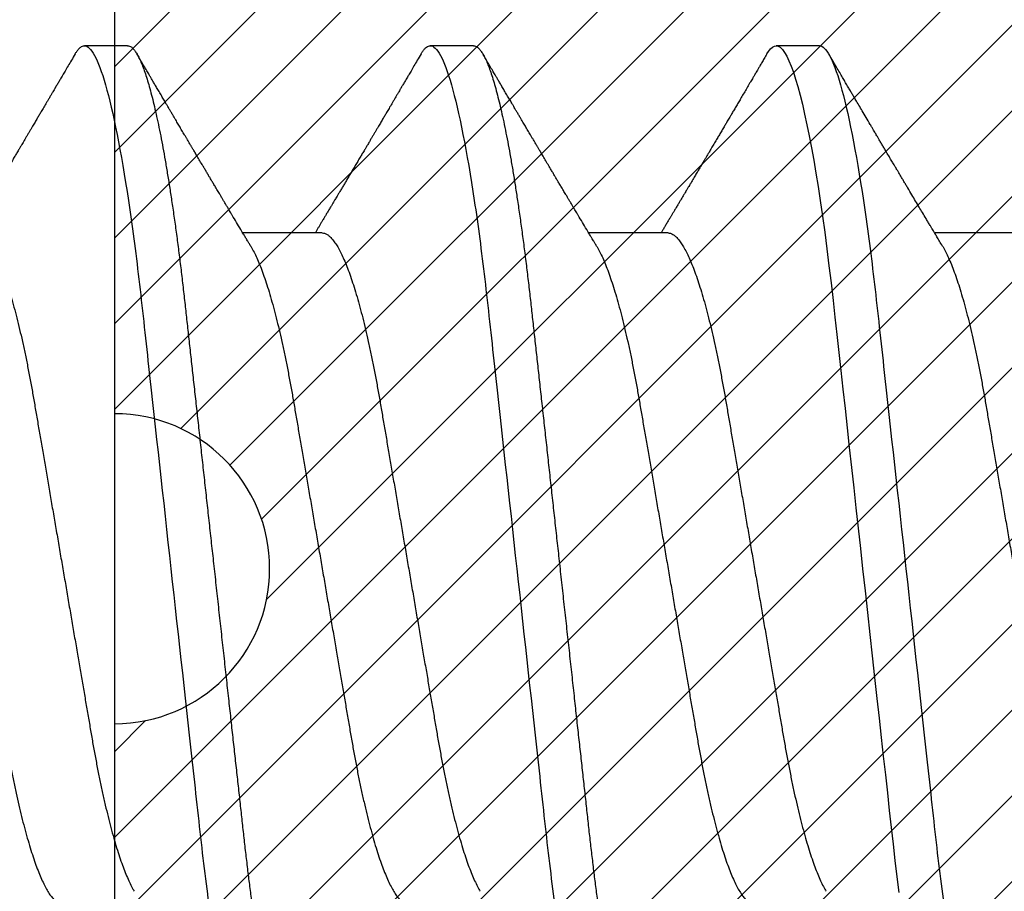
# Model space of a CAD drawing. Units: inches. Extents: x 0 to 10.7, y 0 to 12.4.
# Drawn here: x 2.9 to 3.1, y 6.9 to 7 of the extents above; entities that cross this region are included whole.
import ezdxf

# ---------------------------------------------------------------- set-up
doc = ezdxf.new("R2010")
doc.units = ezdxf.units.IN
doc.header["$MEASUREMENT"] = 0
for name, color, linetype in [('Arcadia-Dim', 4, 'Continuous'), ('Arcadia-Profile', 5, 'Continuous'), ('Arcadia-Shade', 8, 'Continuous')]:
    doc.layers.add(name, color=color, linetype=linetype)
doc.styles.get("Standard").update_dxf_attribs({"font": 'ARIALN.TTF'})
doc.dimstyles.new('Arcadia-2', dxfattribs={"dimscale": 2, "dimtxt": 0.0938, "dimasz": 0.0938, "dimexe": 0.0546, "dimexo": 0.0469, "dimgap": 0.0469, "dimtad": 0, "dimtih": 1, "dimdec": 4, "dimzin": 3, "dimdsep": 46, "dimlunit": 4, "dimtxsty": 'Standard', "dimblk": 'ARCHTICK', "dimcen": 0.0469, "dimdle": 0.0546, "dimclrd": 256, "dimclre": 256, "dimclrt": 256, "dimadec": 0, "dimazin": 0, "dimtfac": 0.75, "dimtdec": 4, "dimtix": 1, "dimtmove": 2, "dimatfit": 3, "dimfxl": 1, "dimtolj": 1, "dimtzin": 3, "dimlwd": -3, "dimlwe": -3, "dimarcsym": 0})

# ---------------------------------------------------------------- blocks, each defined once
blk = doc.blocks.new('*U17')
at = {"layer": 'Arcadia-Profile'}
for p, q in [((0.09268, 0.108), (0.08375, 0.108)), ((0.16411, 0.108), (0.15518, 0.108)), ((0.23554, 0.108), (0.22661, 0.108)), ((0.13286, 0.06934), (0.11646, 0.06934)), ((0.20429, 0.06934), (0.18789, 0.06934)), ((0.27571, 0.06934), (0.25932, 0.06934))]:
    blk.add_line(p, q, dxfattribs=at)
at = {"layer": 'Arcadia-Profile', "flags": 128}
blk.add_lwpolyline([(0.22469, 0.10629), (0.22502, 0.10682), (0.22544, 0.10734), (0.22584, 0.10771), (0.22623, 0.10793), (0.22661, 0.108), (0.22702, 0.10792), (0.22744, 0.10766), (0.22788, 0.10723), (0.22832, 0.10662), (0.22878, 0.10583), (0.22925, 0.10486), (0.2297, 0.10378), (0.23015, 0.10253), (0.23061, 0.10111), (0.23107, 0.09954), (0.23154, 0.09781), (0.23201, 0.09592), (0.23248, 0.09388), (0.23295, 0.09169), (0.23342, 0.08936), (0.23389, 0.0869), (0.23435, 0.08435), (0.2348, 0.08168), (0.23525, 0.0789), (0.23569, 0.07602), (0.23616, 0.0728), (0.23662, 0.06948), (0.23707, 0.06606), (0.23751, 0.06257), (0.23794, 0.059), (0.23836, 0.05538), (0.23874, 0.05191), (0.23914, 0.04834), (0.23954, 0.04466), (0.23996, 0.0409), (0.24038, 0.03704), (0.24082, 0.0331), (0.24126, 0.02909), (0.24171, 0.02502), (0.24216, 0.02089), (0.24262, 0.01671), (0.24308, 0.01256), (0.24354, 0.00839), (0.244, 0.0042), (0.24446, 0), (0.24496, -0.00454), (0.24546, -0.00906), (0.24596, -0.01356), (0.24645, -0.01802), (0.24694, -0.02244), (0.24742, -0.0268), (0.24786, -0.03085), (0.2483, -0.03483), (0.24873, -0.03873), (0.24915, -0.04255), (0.24956, -0.04627), (0.24996, -0.0499), (0.25035, -0.05343), (0.25074, -0.05687), (0.25114, -0.06027), (0.25154, -0.06361), (0.25195, -0.06683)], dxfattribs=at)
at = {"layer": 'Arcadia-Profile'}
for points, knots in [([(0.08183, 0.10629), (0.08194, 0.10647), (0.0822, 0.10689), (0.08258, 0.10736), (0.08298, 0.10773), (0.08337, 0.10796), (0.08362, 0.10799), (0.08375, 0.108)], [0, 0, 0, 0, 0.168323, 0.378873, 0.587751, 0.794833, 1, 1, 1, 1]), ([(0.08375, 0.108), (0.08504, 0.108), (0.08654, 0.10537), (0.08969, 0.09442), (0.09132, 0.08611), (0.09359, 0.07097), (0.09432, 0.06549), (0.09567, 0.05407), (0.0963, 0.04814), (0.09842, 0.02889), (0.10001, 0.01447), (0.1032, -0.01447), (0.10479, -0.02889), (0.10691, -0.04814), (0.10754, -0.05407), (0.1089, -0.06549), (0.10962, -0.07097), (0.11189, -0.08611), (0.11353, -0.09442), (0.11667, -0.10537), (0.11818, -0.108), (0.11946, -0.108)], [0, 0, 0, 0, 0.125, 0.125, 0.25, 0.25, 0.3125, 0.3125, 0.375, 0.375, 0.5, 0.5, 0.625, 0.625, 0.6875, 0.6875, 0.75, 0.75, 0.875, 0.875, 1, 1, 1, 1]), ([(0.09268, 0.108), (0.09281, 0.10798), (0.09309, 0.10795), (0.09351, 0.10769), (0.09395, 0.10726), (0.0944, 0.10665), (0.09485, 0.10586), (0.09531, 0.10491), (0.09577, 0.1038), (0.09622, 0.10255), (0.09668, 0.10114), (0.09714, 0.09957), (0.09761, 0.09783), (0.09808, 0.09595), (0.09855, 0.09391), (0.09902, 0.09172), (0.0995, 0.08939), (0.09996, 0.08694), (0.10042, 0.08437), (0.10087, 0.0817), (0.10132, 0.07892), (0.10178, 0.07597), (0.10223, 0.07283), (0.1027, 0.0695), (0.10315, 0.06609), (0.10359, 0.0626), (0.10401, 0.05903), (0.10442, 0.05547), (0.10481, 0.05191), (0.10521, 0.04834), (0.10561, 0.04466), (0.10603, 0.0409), (0.10645, 0.03704), (0.10689, 0.0331), (0.10733, 0.02909), (0.10778, 0.02502), (0.10823, 0.02089), (0.10869, 0.01673), (0.10915, 0.01256), (0.10961, 0.00839), (0.11007, 0.0042), (0.11055, -0.00011), (0.11104, -0.00454), (0.11153, -0.00906), (0.11203, -0.01356), (0.11252, -0.01802), (0.11301, -0.02244), (0.11348, -0.02672), (0.11394, -0.03085), (0.11437, -0.03483), (0.1148, -0.03873), (0.11523, -0.04255), (0.11564, -0.04627), (0.11604, -0.0499), (0.11643, -0.05344), (0.11681, -0.0569), (0.11721, -0.06029), (0.11761, -0.06361), (0.11802, -0.06685), (0.11844, -0.07), (0.11887, -0.07306), (0.11932, -0.07612), (0.11978, -0.07915), (0.12027, -0.08214), (0.12076, -0.085), (0.12125, -0.08771), (0.12175, -0.09028), (0.12224, -0.09264), (0.12272, -0.09481), (0.12319, -0.09679), (0.12366, -0.09861), (0.12413, -0.10027), (0.12459, -0.10177), (0.12505, -0.10311), (0.1255, -0.10429), (0.12594, -0.10531), (0.12638, -0.10616), (0.12681, -0.10684), (0.12722, -0.10737), (0.12762, -0.10773), (0.12801, -0.10795), (0.1284, -0.10803), (0.1288, -0.10794), (0.12923, -0.10769), (0.12966, -0.10725), (0.13002, -0.10678), (0.13024, -0.1064), (0.13031, -0.10628)], [0, 0, 0, 0, 0.01186, 0.023839, 0.035929, 0.048122, 0.060408, 0.072778, 0.084509, 0.096297, 0.108134, 0.12001, 0.131917, 0.143844, 0.155782, 0.167722, 0.179654, 0.191568, 0.203243, 0.214883, 0.22648, 0.238025, 0.250424, 0.262743, 0.274971, 0.287101, 0.299123, 0.311029, 0.322182, 0.333426, 0.344772, 0.356213, 0.367742, 0.379351, 0.391033, 0.402778, 0.414579, 0.426426, 0.438098, 0.449797, 0.461514, 0.47324, 0.485902, 0.498553, 0.511181, 0.523775, 0.536324, 0.548817, 0.560536, 0.572187, 0.583763, 0.595254, 0.606655, 0.617957, 0.629154, 0.640319, 0.651587, 0.662956, 0.674213, 0.685553, 0.69697, 0.708454, 0.720923, 0.733453, 0.746031, 0.758648, 0.771291, 0.783951, 0.795891, 0.807826, 0.819745, 0.831639, 0.843499, 0.855316, 0.867081, 0.878785, 0.890419, 0.901975, 0.913242, 0.924419, 0.9355, 0.946479, 0.958339, 0.970318, 0.982408, 0.994601, 1, 1, 1, 1]), ([(0.15326, 0.10629), (0.15337, 0.10647), (0.15362, 0.10689), (0.15401, 0.10736), (0.15441, 0.10773), (0.1548, 0.10796), (0.15505, 0.10799), (0.15518, 0.108)], [0, 0, 0, 0, 0.168323, 0.378873, 0.587751, 0.794833, 1, 1, 1, 1]), ([(0.15518, 0.108), (0.15647, 0.108), (0.15797, 0.10537), (0.16112, 0.09442), (0.16275, 0.08611), (0.16502, 0.07097), (0.16575, 0.06549), (0.1671, 0.05407), (0.16773, 0.04814), (0.16985, 0.02889), (0.17144, 0.01447), (0.17463, -0.01447), (0.17622, -0.02889), (0.17834, -0.04814), (0.17897, -0.05407), (0.18033, -0.06549), (0.18105, -0.07097), (0.18332, -0.08611), (0.18495, -0.09442), (0.1881, -0.10537), (0.1896, -0.108), (0.19089, -0.108)], [0, 0, 0, 0, 0.125, 0.125, 0.25, 0.25, 0.3125, 0.3125, 0.375, 0.375, 0.5, 0.5, 0.625, 0.625, 0.6875, 0.6875, 0.75, 0.75, 0.875, 0.875, 1, 1, 1, 1]), ([(0.16411, 0.108), (0.16424, 0.10798), (0.16452, 0.10795), (0.16494, 0.10769), (0.16538, 0.10726), (0.16582, 0.10665), (0.16628, 0.10586), (0.16674, 0.10491), (0.1672, 0.1038), (0.16765, 0.10255), (0.16811, 0.10114), (0.16857, 0.09957), (0.16904, 0.09783), (0.16951, 0.09595), (0.16998, 0.09391), (0.17045, 0.09172), (0.17092, 0.08939), (0.17139, 0.08694), (0.17185, 0.08437), (0.1723, 0.0817), (0.17275, 0.07892), (0.1732, 0.07597), (0.17366, 0.07283), (0.17412, 0.0695), (0.17457, 0.06609), (0.17501, 0.0626), (0.17544, 0.05903), (0.17585, 0.05547), (0.17624, 0.05191), (0.17664, 0.04834), (0.17704, 0.04466), (0.17746, 0.0409), (0.17788, 0.03704), (0.17832, 0.0331), (0.17876, 0.02909), (0.17921, 0.02502), (0.17966, 0.02089), (0.18012, 0.01673), (0.18058, 0.01256), (0.18104, 0.00839), (0.1815, 0.0042), (0.18198, -0.00011), (0.18246, -0.00454), (0.18296, -0.00906), (0.18346, -0.01356), (0.18395, -0.01802), (0.18444, -0.02244), (0.18491, -0.02672), (0.18536, -0.03085), (0.1858, -0.03483), (0.18623, -0.03873), (0.18665, -0.04255), (0.18706, -0.04627), (0.18747, -0.0499), (0.18785, -0.05344), (0.18824, -0.0569), (0.18864, -0.06029), (0.18904, -0.06361), (0.18945, -0.06685), (0.18987, -0.07), (0.1903, -0.07306), (0.19075, -0.07612), (0.19121, -0.07915), (0.1917, -0.08214), (0.19219, -0.085), (0.19268, -0.08771), (0.19318, -0.09028), (0.19367, -0.09264), (0.19415, -0.09481), (0.19462, -0.09679), (0.19509, -0.09861), (0.19556, -0.10027), (0.19602, -0.10177), (0.19648, -0.10311), (0.19693, -0.10429), (0.19737, -0.10531), (0.19781, -0.10616), (0.19824, -0.10684), (0.19865, -0.10737), (0.19905, -0.10773), (0.19944, -0.10795), (0.19983, -0.10803), (0.20023, -0.10794), (0.20066, -0.10769), (0.20109, -0.10725), (0.20145, -0.10678), (0.20167, -0.1064), (0.20174, -0.10628)], [0, 0, 0, 0, 0.01186, 0.023839, 0.035929, 0.048122, 0.060408, 0.072778, 0.084509, 0.096297, 0.108134, 0.12001, 0.131917, 0.143844, 0.155782, 0.167722, 0.179654, 0.191568, 0.203243, 0.214883, 0.22648, 0.238025, 0.250424, 0.262743, 0.274971, 0.287101, 0.299123, 0.311029, 0.322182, 0.333426, 0.344772, 0.356213, 0.367742, 0.379351, 0.391033, 0.402778, 0.414579, 0.426426, 0.438098, 0.449797, 0.461514, 0.47324, 0.485902, 0.498553, 0.511181, 0.523775, 0.536324, 0.548817, 0.560536, 0.572187, 0.583763, 0.595254, 0.606655, 0.617957, 0.629154, 0.640319, 0.651587, 0.662956, 0.674213, 0.685553, 0.69697, 0.708454, 0.720923, 0.733453, 0.746031, 0.758648, 0.771291, 0.783951, 0.795891, 0.807826, 0.819745, 0.831639, 0.843499, 0.855316, 0.867081, 0.878785, 0.890419, 0.901975, 0.913242, 0.924419, 0.9355, 0.946479, 0.958339, 0.970318, 0.982408, 0.994601, 1, 1, 1, 1]), ([(0.23554, 0.108), (0.23682, 0.108), (0.23833, 0.10537), (0.24147, 0.09442), (0.24311, 0.08611), (0.24538, 0.07097), (0.2461, 0.06549), (0.24746, 0.05407), (0.24809, 0.04814), (0.25021, 0.02889), (0.2518, 0.01447), (0.25499, -0.01447), (0.25658, -0.02889), (0.2587, -0.04814), (0.25933, -0.05407), (0.26068, -0.06549), (0.26141, -0.07097), (0.26368, -0.08611), (0.26531, -0.09442), (0.26846, -0.10537), (0.26996, -0.108), (0.27125, -0.108)], [0, 0, 0, 0, 0.125, 0.125, 0.25, 0.25, 0.3125, 0.3125, 0.375, 0.375, 0.5, 0.5, 0.625, 0.625, 0.6875, 0.6875, 0.75, 0.75, 0.875, 0.875, 1, 1, 1, 1]), ([(0.08183, 0.1063), (0.08158, 0.10586), (0.08109, 0.10503), (0.0804, 0.10385), (0.07979, 0.10281), (0.07926, 0.10191), (0.07881, 0.10115), (0.07846, 0.10055), (0.0782, 0.10012), (0.07803, 0.09981), (0.07789, 0.09959), (0.0778, 0.09942), (0.07771, 0.09927), (0.0776, 0.09909), (0.07744, 0.09883), (0.07722, 0.09845), (0.07694, 0.09796), (0.07661, 0.09741), (0.07627, 0.09683), (0.07585, 0.09612), (0.07538, 0.09531), (0.07487, 0.09446), (0.07443, 0.0937), (0.074, 0.09298), (0.07354, 0.0922), (0.07312, 0.09148), (0.07273, 0.09083), (0.07241, 0.09029), (0.07208, 0.08973), (0.07175, 0.08916), (0.07142, 0.0886), (0.07111, 0.08808), (0.07086, 0.08766), (0.07069, 0.08736), (0.07056, 0.08714), (0.07042, 0.08691), (0.07025, 0.08663), (0.07005, 0.08628), (0.06976, 0.08579), (0.06936, 0.08513), (0.06889, 0.08432), (0.06838, 0.08347), (0.06788, 0.08263), (0.06739, 0.08179), (0.0669, 0.08097), (0.06644, 0.08019), (0.066, 0.07946), (0.06559, 0.07876), (0.0652, 0.0781), (0.06484, 0.07749), (0.06453, 0.07698), (0.06428, 0.07655), (0.06408, 0.07623), (0.06392, 0.07595), (0.06373, 0.07563), (0.06346, 0.07518), (0.06312, 0.07461), (0.06274, 0.07397), (0.06235, 0.07333), (0.06199, 0.07272), (0.06165, 0.07215), (0.06133, 0.07161), (0.06101, 0.07108), (0.0607, 0.07056), (0.06039, 0.07004), (0.06015, 0.06964), (0.06001, 0.0694), (0.05997, 0.06934)], [0, 0, 0, 0, 0.0355121, 0.0673057, 0.0953842, 0.1197501, 0.140406, 0.1573535, 0.1676315, 0.1758251, 0.1819348, 0.1859608, 0.1892679, 0.1939842, 0.2004242, 0.2110342, 0.2243987, 0.2402486, 0.2559567, 0.2708567, 0.2977731, 0.3215751, 0.3402062, 0.3590139, 0.3800835, 0.4034132, 0.4177574, 0.4325609, 0.4476106, 0.4629064, 0.478448, 0.4935015, 0.5051135, 0.5124639, 0.5172787, 0.5232229, 0.5309035, 0.54032, 0.5514718, 0.5710976, 0.5939815, 0.6170856, 0.6399133, 0.6624644, 0.6847392, 0.7067379, 0.7257603, 0.7445712, 0.7630979, 0.7797049, 0.7937182, 0.8051396, 0.8139707, 0.8202317, 0.8279077, 0.8400112, 0.856537, 0.8746997, 0.8919866, 0.9083985, 0.9239362, 0.9386004, 0.9527269, 0.9668192, 0.9808825, 0.9949166, 1, 1, 1, 1]), ([(0.11809, 0.06662), (0.11797, 0.06682), (0.11775, 0.06719), (0.11745, 0.0677), (0.11721, 0.06809), (0.11704, 0.06837), (0.11692, 0.06858), (0.11678, 0.06881), (0.11659, 0.06913), (0.11633, 0.06955), (0.11556, 0.07085), (0.11477, 0.07216), (0.114, 0.07345), (0.11375, 0.07388), (0.11353, 0.07424), (0.11335, 0.07454), (0.11319, 0.07481), (0.11299, 0.07514), (0.11273, 0.07558), (0.11242, 0.07611), (0.11208, 0.07668), (0.11168, 0.07735), (0.11123, 0.07811), (0.11074, 0.07893), (0.1103, 0.07966), (0.10996, 0.08024), (0.10966, 0.08074), (0.10936, 0.08126), (0.10899, 0.08188), (0.1086, 0.08253), (0.10814, 0.08332), (0.10762, 0.08419), (0.10706, 0.08513), (0.10658, 0.08594), (0.10619, 0.0866), (0.10593, 0.08704), (0.10577, 0.08732), (0.10565, 0.08752), (0.1055, 0.08778), (0.10529, 0.08813), (0.10503, 0.08857), (0.10474, 0.08906), (0.10445, 0.08955), (0.10408, 0.09018), (0.10364, 0.09092), (0.10312, 0.09181), (0.10266, 0.09258), (0.10225, 0.09328), (0.10189, 0.09389), (0.10154, 0.09448), (0.10123, 0.09501), (0.101, 0.0954), (0.10084, 0.09568), (0.1007, 0.09591), (0.10054, 0.09619), (0.10033, 0.09654), (0.1, 0.09709), (0.09957, 0.09783), (0.09905, 0.09871), (0.09856, 0.09954), (0.09812, 0.10029), (0.09773, 0.10095), (0.09737, 0.10157), (0.09697, 0.10226), (0.09648, 0.10309), (0.09588, 0.1041), (0.09525, 0.10518), (0.09481, 0.10592), (0.09459, 0.1063)], [0, 0, 0, 0, 0.015488, 0.028179, 0.03807, 0.04516, 0.049613, 0.054036, 0.062727, 0.073548, 0.086497, 0.160932, 0.17316, 0.183979, 0.193157, 0.200691, 0.20669, 0.213879, 0.225402, 0.239762, 0.254236, 0.268383, 0.290604, 0.311765, 0.330359, 0.346073, 0.355406, 0.368491, 0.3853, 0.402083, 0.418046, 0.444508, 0.468348, 0.48909, 0.505627, 0.517912, 0.522449, 0.526679, 0.533158, 0.5421, 0.553505, 0.566354, 0.578739, 0.590616, 0.613858, 0.635121, 0.657614, 0.672168, 0.687516, 0.703566, 0.717374, 0.727539, 0.732969, 0.737995, 0.74498, 0.753934, 0.764857, 0.786769, 0.809783, 0.830711, 0.849551, 0.866302, 0.880978, 0.895703, 0.918449, 0.944092, 0.971728, 1, 1, 1, 1]), ([(0.15326, 0.1063), (0.15301, 0.10586), (0.15252, 0.10503), (0.15183, 0.10385), (0.15122, 0.10281), (0.15069, 0.10191), (0.15024, 0.10115), (0.14989, 0.10055), (0.14963, 0.10012), (0.14945, 0.09981), (0.14932, 0.09959), (0.14922, 0.09942), (0.14914, 0.09927), (0.14903, 0.09909), (0.14887, 0.09883), (0.14865, 0.09845), (0.14836, 0.09796), (0.14804, 0.09741), (0.1477, 0.09683), (0.14728, 0.09612), (0.14681, 0.09531), (0.1463, 0.09446), (0.14586, 0.0937), (0.14543, 0.09298), (0.14497, 0.0922), (0.14455, 0.09148), (0.14416, 0.09083), (0.14384, 0.09029), (0.14351, 0.08973), (0.14318, 0.08916), (0.14285, 0.0886), (0.14254, 0.08808), (0.14229, 0.08766), (0.14212, 0.08736), (0.14198, 0.08714), (0.14185, 0.08691), (0.14168, 0.08663), (0.14148, 0.08628), (0.14118, 0.08579), (0.14079, 0.08513), (0.14031, 0.08432), (0.13981, 0.08347), (0.13931, 0.08263), (0.13882, 0.08179), (0.13833, 0.08097), (0.13787, 0.08019), (0.13743, 0.07946), (0.13702, 0.07876), (0.13662, 0.0781), (0.13626, 0.07749), (0.13596, 0.07698), (0.13571, 0.07655), (0.13551, 0.07623), (0.13534, 0.07595), (0.13515, 0.07563), (0.13489, 0.07518), (0.13455, 0.07461), (0.13416, 0.07397), (0.13378, 0.07333), (0.13342, 0.07272), (0.13308, 0.07215), (0.13275, 0.07161), (0.13244, 0.07108), (0.13213, 0.07056), (0.13182, 0.07004), (0.13157, 0.06964), (0.13143, 0.0694), (0.1314, 0.06934)], [0, 0, 0, 0, 0.0355121, 0.0673057, 0.0953842, 0.1197501, 0.140406, 0.1573535, 0.1676315, 0.1758251, 0.1819348, 0.1859608, 0.1892679, 0.1939842, 0.2004242, 0.2110342, 0.2243987, 0.2402486, 0.2559567, 0.2708567, 0.2977731, 0.3215751, 0.3402062, 0.3590139, 0.3800835, 0.4034132, 0.4177574, 0.4325609, 0.4476106, 0.4629064, 0.478448, 0.4935015, 0.5051135, 0.5124639, 0.5172787, 0.5232229, 0.5309035, 0.54032, 0.5514718, 0.5710976, 0.5939815, 0.6170856, 0.6399133, 0.6624644, 0.6847392, 0.7067379, 0.7257603, 0.7445712, 0.7630979, 0.7797049, 0.7937182, 0.8051396, 0.8139707, 0.8202317, 0.8279077, 0.8400112, 0.856537, 0.8746997, 0.8919866, 0.9083985, 0.9239362, 0.9386004, 0.9527269, 0.9668192, 0.9808825, 0.9949166, 1, 1, 1, 1]), ([(0.18952, 0.06662), (0.1894, 0.06682), (0.18918, 0.06719), (0.18887, 0.0677), (0.18864, 0.06809), (0.18847, 0.06837), (0.18834, 0.06858), (0.18821, 0.06881), (0.18802, 0.06913), (0.18776, 0.06955), (0.18698, 0.07085), (0.1862, 0.07216), (0.18543, 0.07345), (0.18518, 0.07388), (0.18496, 0.07424), (0.18478, 0.07454), (0.18462, 0.07481), (0.18442, 0.07514), (0.18416, 0.07558), (0.18385, 0.07611), (0.18351, 0.07668), (0.18311, 0.07735), (0.18266, 0.07811), (0.18217, 0.07893), (0.18173, 0.07966), (0.18139, 0.08024), (0.18109, 0.08074), (0.18078, 0.08126), (0.18042, 0.08188), (0.18003, 0.08253), (0.17957, 0.08332), (0.17905, 0.08419), (0.17849, 0.08513), (0.17801, 0.08594), (0.17762, 0.0866), (0.17736, 0.08704), (0.1772, 0.08732), (0.17708, 0.08752), (0.17692, 0.08778), (0.17671, 0.08813), (0.17646, 0.08857), (0.17617, 0.08906), (0.17588, 0.08955), (0.17551, 0.09018), (0.17507, 0.09092), (0.17454, 0.09181), (0.17409, 0.09258), (0.17368, 0.09328), (0.17332, 0.09389), (0.17297, 0.09448), (0.17266, 0.09501), (0.17243, 0.0954), (0.17227, 0.09568), (0.17213, 0.09591), (0.17197, 0.09619), (0.17176, 0.09654), (0.17143, 0.09709), (0.171, 0.09783), (0.17048, 0.09871), (0.16999, 0.09954), (0.16955, 0.10029), (0.16916, 0.10095), (0.1688, 0.10157), (0.1684, 0.10226), (0.1679, 0.10309), (0.16731, 0.1041), (0.16668, 0.10518), (0.16624, 0.10592), (0.16602, 0.1063)], [0, 0, 0, 0, 0.015488, 0.028179, 0.03807, 0.04516, 0.049613, 0.054036, 0.062727, 0.073548, 0.086497, 0.160932, 0.17316, 0.183979, 0.193157, 0.200691, 0.20669, 0.213879, 0.225402, 0.239762, 0.254236, 0.268383, 0.290604, 0.311765, 0.330359, 0.346073, 0.355406, 0.368491, 0.3853, 0.402083, 0.418046, 0.444508, 0.468348, 0.48909, 0.505627, 0.517912, 0.522449, 0.526679, 0.533158, 0.5421, 0.553505, 0.566354, 0.578739, 0.590616, 0.613858, 0.635121, 0.657614, 0.672168, 0.687516, 0.703566, 0.717374, 0.727539, 0.732969, 0.737995, 0.74498, 0.753934, 0.764857, 0.786769, 0.809783, 0.830711, 0.849551, 0.866302, 0.880978, 0.895703, 0.918449, 0.944092, 0.971728, 1, 1, 1, 1]), ([(0.22469, 0.1063), (0.2245, 0.10598), (0.22416, 0.10539), (0.22367, 0.10455), (0.22324, 0.10383), (0.22289, 0.10323), (0.22261, 0.10275), (0.22239, 0.10238), (0.22223, 0.10211), (0.2221, 0.10188), (0.22195, 0.10164), (0.22178, 0.10133), (0.22155, 0.10095), (0.22127, 0.10048), (0.22088, 0.09982), (0.22039, 0.09898), (0.21982, 0.09801), (0.21928, 0.09709), (0.21877, 0.09621), (0.21828, 0.09538), (0.21781, 0.09459), (0.21739, 0.09388), (0.21705, 0.0933), (0.21677, 0.09282), (0.21648, 0.09234), (0.21613, 0.09175), (0.21571, 0.09103), (0.21524, 0.09023), (0.21476, 0.08942), (0.21426, 0.08857), (0.21374, 0.0877), (0.21323, 0.08684), (0.21279, 0.08609), (0.21244, 0.08549), (0.21213, 0.08497), (0.21179, 0.0844), (0.21141, 0.08376), (0.21101, 0.08308), (0.2106, 0.08239), (0.21015, 0.08164), (0.20965, 0.08079), (0.20919, 0.08002), (0.20882, 0.0794), (0.20858, 0.07898), (0.20838, 0.07865), (0.20821, 0.07836), (0.20803, 0.07806), (0.20778, 0.07764), (0.20746, 0.07711), (0.2071, 0.0765), (0.20674, 0.07589), (0.20636, 0.07526), (0.20599, 0.07464), (0.20562, 0.07402), (0.20529, 0.07347), (0.20498, 0.07295), (0.20466, 0.0724), (0.20428, 0.07177), (0.20388, 0.07111), (0.20349, 0.07045), (0.20314, 0.06987), (0.20292, 0.0695), (0.20282, 0.06934)], [0, 0, 0, 0, 0.025697, 0.048239, 0.067628, 0.083866, 0.096953, 0.106891, 0.11368, 0.119117, 0.125113, 0.133322, 0.143743, 0.156375, 0.171218, 0.197592, 0.223847, 0.249712, 0.272477, 0.294932, 0.317071, 0.3368, 0.352446, 0.364011, 0.375753, 0.391716, 0.411896, 0.434204, 0.456189, 0.477847, 0.502953, 0.527182, 0.547635, 0.563767, 0.575227, 0.590426, 0.609366, 0.627958, 0.645151, 0.665892, 0.688611, 0.714469, 0.728005, 0.73935, 0.748236, 0.754879, 0.762762, 0.773106, 0.788453, 0.806071, 0.822756, 0.838316, 0.856848, 0.873511, 0.888493, 0.90183, 0.915806, 0.933151, 0.952822, 0.970115, 0.986524, 1, 1, 1, 1]), ([(0.26095, 0.06662), (0.26074, 0.06696), (0.26036, 0.0676), (0.25983, 0.06848), (0.25941, 0.06918), (0.25909, 0.06972), (0.25886, 0.07011), (0.25868, 0.0704), (0.25853, 0.07065), (0.25831, 0.07103), (0.25797, 0.07158), (0.25745, 0.07246), (0.25683, 0.0735), (0.25611, 0.07471), (0.25538, 0.07593), (0.25459, 0.07725), (0.25392, 0.07838), (0.25338, 0.07929), (0.25299, 0.07994), (0.25261, 0.08059), (0.25223, 0.08123), (0.25187, 0.08184), (0.25156, 0.08237), (0.25125, 0.08288), (0.25091, 0.08346), (0.25047, 0.0842), (0.24996, 0.08506), (0.24947, 0.08589), (0.24902, 0.08665), (0.24861, 0.08734), (0.24821, 0.08802), (0.24783, 0.08866), (0.24753, 0.08917), (0.24731, 0.08954), (0.24714, 0.08984), (0.24695, 0.09016), (0.2467, 0.09058), (0.24638, 0.09111), (0.24586, 0.092), (0.24519, 0.09315), (0.2444, 0.09448), (0.2437, 0.09567), (0.24311, 0.09667), (0.24263, 0.09749), (0.24222, 0.09818), (0.2418, 0.0989), (0.24133, 0.0997), (0.24082, 0.10056), (0.24028, 0.10149), (0.23969, 0.10249), (0.23902, 0.10363), (0.23826, 0.10492), (0.23773, 0.10582), (0.23745, 0.1063)], [0, 0, 0, 0, 0.026189, 0.048417, 0.066677, 0.079523, 0.089253, 0.095866, 0.101582, 0.108345, 0.124677, 0.143456, 0.174873, 0.203529, 0.235003, 0.267545, 0.303476, 0.319996, 0.336551, 0.352947, 0.369183, 0.385014, 0.398515, 0.409272, 0.424011, 0.44262, 0.464819, 0.488972, 0.50545, 0.522634, 0.540522, 0.557426, 0.570415, 0.579436, 0.585151, 0.592953, 0.603587, 0.617053, 0.63333, 0.670266, 0.703836, 0.734034, 0.760513, 0.778782, 0.795816, 0.813179, 0.832931, 0.856325, 0.877828, 0.902941, 0.931673, 0.964024, 1, 1, 1, 1]), ([(0.06143, 0.06934), (0.06159, 0.06932), (0.06192, 0.06929), (0.06244, 0.06905), (0.06297, 0.06865), (0.06351, 0.06808), (0.06407, 0.06735), (0.06463, 0.06646), (0.0652, 0.06541), (0.06578, 0.06419), (0.06637, 0.06281), (0.06696, 0.06126), (0.06756, 0.05954), (0.06816, 0.05766), (0.06876, 0.05565), (0.06935, 0.0535), (0.06994, 0.05122), (0.07051, 0.04883), (0.07108, 0.04634), (0.07163, 0.04376), (0.07216, 0.0411), (0.07268, 0.03837), (0.07318, 0.03559), (0.07366, 0.03276), (0.07416, 0.02986), (0.07467, 0.02687), (0.07521, 0.02376), (0.07576, 0.02055), (0.07633, 0.01724), (0.0769, 0.01387), (0.07749, 0.01045), (0.07809, 0.00699), (0.07868, 0.0035), (0.07929, 0), (0.07989, -0.00349), (0.08048, -0.00697), (0.08108, -0.01043), (0.08166, -0.01384), (0.08224, -0.01719), (0.0828, -0.02045), (0.08334, -0.02362), (0.08387, -0.02671), (0.08439, -0.02973), (0.0849, -0.03267), (0.08539, -0.03554), (0.08589, -0.03834), (0.08641, -0.04108), (0.08694, -0.04375), (0.08749, -0.04634), (0.08806, -0.04883), (0.08863, -0.05122), (0.08921, -0.05349), (0.08981, -0.05563), (0.0904, -0.05765), (0.091, -0.05951), (0.09159, -0.06121), (0.09218, -0.06274), (0.09276, -0.06413), (0.09335, -0.06535), (0.09377, -0.06617), (0.09401, -0.06654), (0.09405, -0.0666)], [0, 0, 0, 0, 0.01651, 0.033221, 0.050117, 0.06718, 0.08439, 0.101417, 0.118548, 0.135761, 0.153034, 0.1707, 0.188382, 0.206057, 0.223701, 0.24129, 0.258802, 0.276214, 0.293467, 0.310578, 0.327528, 0.3443, 0.360875, 0.377044, 0.393391, 0.409922, 0.42662, 0.443814, 0.461143, 0.478588, 0.496126, 0.513734, 0.53139, 0.54907, 0.566711, 0.584328, 0.601899, 0.619399, 0.636806, 0.653792, 0.670647, 0.687354, 0.703894, 0.720583, 0.737085, 0.753694, 0.7705, 0.787487, 0.804635, 0.821925, 0.839299, 0.856772, 0.874323, 0.891928, 0.909564, 0.926893, 0.944207, 0.961483, 0.978699, 0.996183, 1, 1, 1, 1]), ([(0.13286, 0.06934), (0.13302, 0.06932), (0.13335, 0.06929), (0.13386, 0.06905), (0.13439, 0.06865), (0.13494, 0.06808), (0.13549, 0.06735), (0.13606, 0.06646), (0.13663, 0.06541), (0.13721, 0.06419), (0.13779, 0.06281), (0.13839, 0.06126), (0.13899, 0.05954), (0.13959, 0.05766), (0.14019, 0.05565), (0.14078, 0.0535), (0.14137, 0.05122), (0.14194, 0.04883), (0.14251, 0.04634), (0.14306, 0.04376), (0.14359, 0.0411), (0.14411, 0.03837), (0.14461, 0.03559), (0.14509, 0.03276), (0.14559, 0.02986), (0.1461, 0.02687), (0.14664, 0.02376), (0.14719, 0.02055), (0.14775, 0.01724), (0.14833, 0.01387), (0.14892, 0.01045), (0.14951, 0.00699), (0.15011, 0.0035), (0.15071, 0), (0.15131, -0.00349), (0.15191, -0.00697), (0.1525, -0.01043), (0.15309, -0.01384), (0.15366, -0.01719), (0.15422, -0.02045), (0.15477, -0.02362), (0.1553, -0.02671), (0.15582, -0.02973), (0.15632, -0.03267), (0.15681, -0.03554), (0.15732, -0.03834), (0.15784, -0.04108), (0.15837, -0.04375), (0.15892, -0.04634), (0.15949, -0.04883), (0.16006, -0.05122), (0.16064, -0.05349), (0.16123, -0.05563), (0.16183, -0.05765), (0.16243, -0.05951), (0.16302, -0.06121), (0.16361, -0.06274), (0.16419, -0.06413), (0.16477, -0.06535), (0.1652, -0.06617), (0.16544, -0.06654), (0.16548, -0.0666)], [0, 0, 0, 0, 0.01651, 0.033221, 0.050117, 0.06718, 0.08439, 0.101417, 0.118548, 0.135761, 0.153034, 0.1707, 0.188382, 0.206057, 0.223701, 0.24129, 0.258802, 0.276214, 0.293467, 0.310578, 0.327528, 0.3443, 0.360875, 0.377044, 0.393391, 0.409922, 0.42662, 0.443814, 0.461143, 0.478588, 0.496126, 0.513734, 0.53139, 0.54907, 0.566711, 0.584328, 0.601899, 0.619399, 0.636806, 0.653792, 0.670647, 0.687354, 0.703894, 0.720583, 0.737085, 0.753694, 0.7705, 0.787487, 0.804635, 0.821925, 0.839299, 0.856772, 0.874323, 0.891928, 0.909564, 0.926893, 0.944207, 0.961483, 0.978699, 0.996183, 1, 1, 1, 1]), ([(0.20429, 0.06934), (0.20445, 0.06932), (0.20478, 0.06929), (0.20529, 0.06905), (0.20582, 0.06865), (0.20637, 0.06808), (0.20692, 0.06735), (0.20749, 0.06646), (0.20806, 0.06541), (0.20864, 0.06419), (0.20922, 0.06281), (0.20982, 0.06126), (0.21042, 0.05954), (0.21102, 0.05766), (0.21162, 0.05565), (0.21221, 0.0535), (0.2128, 0.05122), (0.21337, 0.04883), (0.21393, 0.04634), (0.21448, 0.04376), (0.21502, 0.0411), (0.21554, 0.03837), (0.21603, 0.03559), (0.21652, 0.03276), (0.21702, 0.02986), (0.21753, 0.02687), (0.21806, 0.02376), (0.21861, 0.02055), (0.21918, 0.01724), (0.21976, 0.01387), (0.22035, 0.01045), (0.22094, 0.00699), (0.22154, 0.0035), (0.22214, 0), (0.22274, -0.00349), (0.22334, -0.00697), (0.22393, -0.01043), (0.22452, -0.01384), (0.22509, -0.01719), (0.22565, -0.02045), (0.2262, -0.02362), (0.22673, -0.02671), (0.22725, -0.02973), (0.22775, -0.03267), (0.22824, -0.03554), (0.22874, -0.03834), (0.22926, -0.04108), (0.2298, -0.04375), (0.23035, -0.04634), (0.23091, -0.04883), (0.23149, -0.05122), (0.23207, -0.05349), (0.23266, -0.05563), (0.23326, -0.05765), (0.23386, -0.05951), (0.23445, -0.06121), (0.23504, -0.06274), (0.23562, -0.06413), (0.2362, -0.06535), (0.23663, -0.06617), (0.23687, -0.06654), (0.23691, -0.06661)], [0, 0, 0, 0, 0.0165098, 0.0332207, 0.0501163, 0.0671787, 0.0843889, 0.1014162, 0.1185465, 0.135759, 0.1530323, 0.1706977, 0.1883797, 0.2060544, 0.2236982, 0.2412875, 0.2587992, 0.2762109, 0.2934635, 0.3105745, 0.3275246, 0.3442955, 0.3608702, 0.3770395, 0.3933864, 0.4099172, 0.4266153, 0.4438085, 0.4611377, 0.4785821, 0.4961197, 0.5137279, 0.5313836, 0.5490631, 0.566704, 0.5843213, 0.6018915, 0.6193915, 0.6367988, 0.6537841, 0.6706393, 0.6873457, 0.7038855, 0.7205741, 0.7370759, 0.7536849, 0.770491, 0.7874772, 0.8046251, 0.8219152, 0.8392889, 0.8567621, 0.8743126, 0.8919176, 0.9095537, 0.9268822, 0.9441955, 0.9614713, 0.9786875, 0.9961713, 1, 1, 1, 1]), ([(0.04666, 0.06661), (0.0467, 0.06655), (0.04692, 0.0662), (0.04734, 0.0654), (0.04792, 0.0642), (0.04851, 0.06281), (0.0491, 0.06126), (0.04971, 0.05954), (0.05031, 0.05766), (0.0509, 0.05565), (0.0515, 0.0535), (0.05208, 0.05122), (0.05266, 0.04883), (0.05322, 0.04634), (0.05377, 0.04376), (0.0543, 0.0411), (0.05482, 0.03837), (0.05532, 0.03559), (0.0558, 0.03276), (0.0563, 0.02986), (0.05682, 0.02687), (0.05735, 0.02376), (0.0579, 0.02055), (0.05847, 0.01724), (0.05905, 0.01387), (0.05963, 0.01045), (0.06023, 0.00699), (0.06083, 0.0035), (0.06143, 0), (0.06203, -0.00349), (0.06263, -0.00697), (0.06322, -0.01043), (0.06381, -0.01384), (0.06438, -0.01719), (0.06494, -0.02045), (0.06548, -0.02362), (0.06601, -0.02671), (0.06653, -0.02973), (0.06704, -0.03267), (0.06753, -0.03554), (0.06803, -0.03834), (0.06855, -0.04108), (0.06909, -0.04375), (0.06964, -0.04634), (0.0702, -0.04883), (0.07077, -0.05122), (0.07136, -0.05349), (0.07195, -0.05563), (0.07255, -0.05765), (0.07314, -0.05951), (0.07373, -0.06121), (0.07432, -0.06274), (0.07491, -0.06413), (0.07549, -0.06536), (0.07607, -0.06643), (0.07664, -0.06734), (0.0772, -0.06808), (0.07775, -0.06865), (0.07828, -0.06905), (0.07879, -0.06929), (0.07912, -0.06932), (0.07929, -0.06934)], [0, 0, 0, 0, 0.003291, 0.020422, 0.037634, 0.054907, 0.072573, 0.090255, 0.107929, 0.125573, 0.143162, 0.160674, 0.178086, 0.195338, 0.212449, 0.229399, 0.24617, 0.262745, 0.278914, 0.295261, 0.311792, 0.32849, 0.345683, 0.363012, 0.380457, 0.397994, 0.415603, 0.433258, 0.450938, 0.468579, 0.486196, 0.503766, 0.521266, 0.538673, 0.555658, 0.572514, 0.58922, 0.60576, 0.622448, 0.63895, 0.655559, 0.672365, 0.689351, 0.706499, 0.723789, 0.741163, 0.758636, 0.776187, 0.793792, 0.811428, 0.828756, 0.84607, 0.863345, 0.880561, 0.898045, 0.915422, 0.932671, 0.949772, 0.966706, 0.983454, 1, 1, 1, 1]), ([(0.11809, 0.06661), (0.11813, 0.06655), (0.11835, 0.0662), (0.11877, 0.0654), (0.11935, 0.0642), (0.11994, 0.06281), (0.12053, 0.06126), (0.12113, 0.05954), (0.12174, 0.05766), (0.12233, 0.05565), (0.12293, 0.0535), (0.12351, 0.05122), (0.12409, 0.04883), (0.12465, 0.04634), (0.1252, 0.04376), (0.12573, 0.0411), (0.12625, 0.03837), (0.12675, 0.03559), (0.12723, 0.03276), (0.12773, 0.02986), (0.12824, 0.02687), (0.12878, 0.02376), (0.12933, 0.02055), (0.1299, 0.01724), (0.13048, 0.01387), (0.13106, 0.01045), (0.13166, 0.00699), (0.13226, 0.0035), (0.13286, 0), (0.13346, -0.00349), (0.13405, -0.00697), (0.13465, -0.01043), (0.13523, -0.01384), (0.13581, -0.01719), (0.13637, -0.02045), (0.13691, -0.02362), (0.13744, -0.02671), (0.13796, -0.02973), (0.13847, -0.03267), (0.13896, -0.03554), (0.13946, -0.03834), (0.13998, -0.04108), (0.14051, -0.04375), (0.14106, -0.04634), (0.14163, -0.04883), (0.1422, -0.05122), (0.14279, -0.05349), (0.14338, -0.05563), (0.14397, -0.05765), (0.14457, -0.05951), (0.14516, -0.06121), (0.14575, -0.06274), (0.14633, -0.06413), (0.14692, -0.06536), (0.1475, -0.06643), (0.14807, -0.06734), (0.14863, -0.06808), (0.14917, -0.06865), (0.1497, -0.06905), (0.15022, -0.06929), (0.15055, -0.06932), (0.15071, -0.06934)], [0, 0, 0, 0, 0.003291, 0.020422, 0.037634, 0.054907, 0.072573, 0.090255, 0.107929, 0.125573, 0.143162, 0.160674, 0.178086, 0.195338, 0.212449, 0.229399, 0.24617, 0.262745, 0.278914, 0.295261, 0.311792, 0.32849, 0.345683, 0.363012, 0.380457, 0.397994, 0.415603, 0.433258, 0.450938, 0.468579, 0.486196, 0.503766, 0.521266, 0.538673, 0.555658, 0.572514, 0.58922, 0.60576, 0.622448, 0.63895, 0.655559, 0.672365, 0.689351, 0.706499, 0.723789, 0.741163, 0.758636, 0.776187, 0.793792, 0.811428, 0.828756, 0.84607, 0.863345, 0.880561, 0.898045, 0.915422, 0.932671, 0.949772, 0.966706, 0.983454, 1, 1, 1, 1]), ([(0.18952, 0.06661), (0.18956, 0.06655), (0.18978, 0.0662), (0.1902, 0.0654), (0.19078, 0.0642), (0.19137, 0.06281), (0.19196, 0.06126), (0.19256, 0.05954), (0.19316, 0.05766), (0.19376, 0.05565), (0.19435, 0.0535), (0.19494, 0.05122), (0.19551, 0.04883), (0.19608, 0.04634), (0.19663, 0.04376), (0.19716, 0.0411), (0.19768, 0.03837), (0.19818, 0.03559), (0.19866, 0.03276), (0.19916, 0.02986), (0.19967, 0.02687), (0.20021, 0.02376), (0.20076, 0.02055), (0.20133, 0.01724), (0.2019, 0.01387), (0.20249, 0.01045), (0.20309, 0.00699), (0.20368, 0.0035), (0.20429, 0), (0.20489, -0.00349), (0.20548, -0.00697), (0.20608, -0.01043), (0.20666, -0.01384), (0.20724, -0.01719), (0.2078, -0.02045), (0.20834, -0.02362), (0.20887, -0.02671), (0.20939, -0.02973), (0.2099, -0.03267), (0.21039, -0.03554), (0.21089, -0.03834), (0.21141, -0.04108), (0.21194, -0.04375), (0.21249, -0.04634), (0.21306, -0.04883), (0.21363, -0.05122), (0.21421, -0.05349), (0.21481, -0.05563), (0.2154, -0.05765), (0.216, -0.05951), (0.21659, -0.06121), (0.21718, -0.06274), (0.21776, -0.06413), (0.21835, -0.06536), (0.21892, -0.06643), (0.2195, -0.06734), (0.22006, -0.06808), (0.2206, -0.06865), (0.22113, -0.06905), (0.22165, -0.06929), (0.22198, -0.06932), (0.22214, -0.06934)], [0, 0, 0, 0, 0.003291, 0.020422, 0.037634, 0.054907, 0.072573, 0.090255, 0.107929, 0.125573, 0.143162, 0.160674, 0.178086, 0.195338, 0.212449, 0.229399, 0.24617, 0.262745, 0.278914, 0.295261, 0.311792, 0.32849, 0.345683, 0.363012, 0.380457, 0.397994, 0.415603, 0.433258, 0.450938, 0.468579, 0.486196, 0.503766, 0.521266, 0.538673, 0.555658, 0.572514, 0.58922, 0.60576, 0.622448, 0.63895, 0.655559, 0.672365, 0.689351, 0.706499, 0.723789, 0.741163, 0.758636, 0.776187, 0.793792, 0.811428, 0.828756, 0.84607, 0.863345, 0.880561, 0.898045, 0.915422, 0.932671, 0.949772, 0.966706, 0.983454, 1, 1, 1, 1]), ([(0.26095, 0.06661), (0.26099, 0.06655), (0.26121, 0.0662), (0.26163, 0.0654), (0.26221, 0.0642), (0.26279, 0.06281), (0.26339, 0.06126), (0.26399, 0.05954), (0.26459, 0.05766), (0.26519, 0.05565), (0.26578, 0.0535), (0.26637, 0.05122), (0.26694, 0.04883), (0.26751, 0.04634), (0.26806, 0.04376), (0.26859, 0.0411), (0.26911, 0.03837), (0.26961, 0.03559), (0.27009, 0.03276), (0.27059, 0.02986), (0.2711, 0.02687), (0.27164, 0.02376), (0.27219, 0.02055), (0.27275, 0.01724), (0.27333, 0.01387), (0.27392, 0.01045), (0.27451, 0.00699), (0.27511, 0.0035), (0.27571, 0), (0.27631, -0.00349), (0.27691, -0.00697), (0.2775, -0.01043), (0.27809, -0.01384), (0.27866, -0.01719), (0.27922, -0.02045), (0.27977, -0.02362), (0.2803, -0.02671), (0.28082, -0.02973), (0.28132, -0.03267), (0.28181, -0.03554), (0.28232, -0.03834), (0.28284, -0.04108), (0.28337, -0.04375), (0.28392, -0.04634), (0.28449, -0.04883), (0.28506, -0.05122), (0.28564, -0.05349), (0.28623, -0.05563), (0.28683, -0.05765), (0.28743, -0.05951), (0.28802, -0.06121), (0.28861, -0.06274), (0.28919, -0.06413), (0.28977, -0.06536), (0.29035, -0.06643), (0.29092, -0.06734), (0.29148, -0.06808), (0.29203, -0.06865), (0.29256, -0.06905), (0.29308, -0.06929), (0.29341, -0.06932), (0.29357, -0.06934)], [0, 0, 0, 0, 0.003279, 0.02041, 0.037623, 0.054896, 0.072562, 0.090244, 0.107919, 0.125563, 0.143152, 0.160664, 0.178076, 0.195329, 0.21244, 0.22939, 0.246161, 0.262736, 0.278906, 0.295253, 0.311784, 0.328482, 0.345675, 0.363005, 0.380449, 0.397987, 0.415596, 0.433251, 0.450931, 0.468572, 0.48619, 0.50376, 0.52126, 0.538668, 0.555653, 0.572509, 0.589215, 0.605755, 0.622444, 0.638946, 0.655555, 0.672361, 0.689348, 0.706496, 0.723786, 0.74116, 0.758633, 0.776184, 0.793789, 0.811425, 0.828754, 0.846068, 0.863344, 0.88056, 0.898044, 0.915421, 0.932671, 0.949772, 0.966705, 0.983454, 1, 1, 1, 1])]:
    blk.add_open_spline(points, degree=3, knots=knots, dxfattribs=at)
blk = doc.blocks.new('*U20')
at = {"layer": 'Arcadia-Shade', "lineweight": -3}
h = blk.add_hatch(dxfattribs=at)
h.set_pattern_fill('ANSI31', color=256, scale=0.1, style=0)
h.set_pattern_definition([(45, (-8.207366, -58.207608), (-0.0088388348, 0.0088388348), [])])
edge = h.paths.add_edge_path()
edge.add_line((0.058, -0.13), (0.058, -0.149))
edge.add_arc((0.029, -0.149), 0.029, -180, 0, ccw=False)
edge.add_line((0, -0.149), (0, -0.032))
edge.add_arc((0, 0), 0.032, 270, 450)
edge.add_line((0, 0.032), (0, 0.149))
edge.add_arc((0.029, 0.149), 0.029, 0, 180, ccw=False)
edge.add_line((0.058, 0.149), (0.058, 0.13))
edge.add_line((0.058, 0.13), (0.105, 0.13))
edge.add_line((0.105, 0.13), (0.105, 0.1875))
edge.add_line((0.105, 0.1875), (0.294, 0.1875))
edge.add_line((0.294, 0.1875), (0.294, 0.062))
edge.add_arc((0.294, 0), 0.062, 90, 270)
edge.add_line((0.294, -0.062), (0.294, -0.1875))
edge.add_line((0.294, -0.1875), (0.105, -0.1875))
edge.add_line((0.105, -0.1875), (0.105, -0.13))
edge.add_line((0.105, -0.13), (0.058, -0.13))
at = {"layer": 'Arcadia-Profile'}
blk.add_lwpolyline([(0.058, -0.13), (0.058, -0.149, -1), (0, -0.149), (0, -0.032, 1), (0, 0.032), (0, 0.149, -1), (0.058, 0.149), (0.058, 0.13), (0.105, 0.13), (0.105, 0.1875), (0.294, 0.1875), (0.294, 0.062, 1), (0.294, -0.062), (0.294, -0.1875), (0.105, -0.1875), (0.105, -0.13), (0.058, -0.13)], format="xyb", dxfattribs=at)
blk = doc.blocks.new('_ArchTick')
at = {"color": 0, "linetype": 'ByBlock', "lineweight": -3, "const_width": 0.15}
blk.add_lwpolyline([(-0.5, -0.5), (0.5, 0.5)], dxfattribs=at)
blk = doc.blocks.new('*D26')
at = {"layer": 'Arcadia-Dim', "lineweight": -3, "transparency": 16777216}
for p, q in [((1.54583, 8.16477), (1.54583, 6.55289)), ((2.46203, 8.05557), (1.43663, 8.05557)), ((1.54583, 4.49317), (1.54583, 5.99585))]:
    blk.add_line(p, q, dxfattribs=at)
at = {"layer": 'Arcadia-Dim', "transparency": 16777216}
blk.add_solid([(1.51457, 4.49317), (1.5771, 4.49317), (1.54583, 4.30557)], dxfattribs=at)
at = {"layer": 'Defpoints', "color": 0, "transparency": 16777216}
for p in [(2.55583, 8.05557), (1.54583, 4.30557), (4.42083, 4.30557)]:
    blk.add_point(p, dxfattribs=at)
at = {"layer": 'Arcadia-Dim', "lineweight": -3, "transparency": 16777216, "xscale": 0.1876, "yscale": 0.1876, "zscale": 0.1876, "rotation": 90}
blk.add_blockref('_ArchTick', (1.54583, 8.05557), dxfattribs=at)
at = {"layer": 'Arcadia-Dim', "lineweight": -3, "transparency": 16777216, "insert": (1.54583, 6.27437), "char_height": 0.1876, "attachment_point": 5, "rotation": 90}
blk.add_mtext('\\A1;F.D.', dxfattribs=at)

msp = doc.modelspace()

# ---------------------------------------------------------------- linework, layer by layer
at = {"layer": 'Arcadia-Profile'}
msp.add_lwpolyline([(3.04583, 6.11331), (3.04583, 6.80057), (2.99883, 6.80057), (2.99883, 6.75257), (2.94083, 6.75257), (2.94083, 6.93057), (2.94083, 7.10857), (2.99883, 7.10857), (2.99883, 7.06057), (3.04583, 7.06057), (3.04583, 7.20857), (2.94083, 7.20857), (2.94083, 7.89709), (3.07286, 7.97571, -0.135086), (3.10868, 7.98557), (4.1429, 7.98557, -1), (4.1629, 7.98557), (4.2429, 7.98557, -1)], format="xyb", dxfattribs=at)

# ---------------------------------------------------------------- block references
at = {"layer": 'Arcadia-Profile', "lineweight": -3}
for name, p in [('*U17', (2.85083, 6.93057)), ('*U20', (2.94083, 6.93057))]:
    msp.add_blockref(name, p, dxfattribs=at)

# ---------------------------------------------------------------- dimensions: what is measured, and where the dimension line sits
at = {"layer": 'Arcadia-Dim', "lineweight": -3}
dim = msp.add_linear_dim(base=(1.54583, 4.30557), p1=(2.55583, 8.05557), p2=(4.42083, 4.30557), angle=90, text='F.D.', dimstyle='Arcadia-2', override={"dimblk1": 'ArchTick', "dimsah": 1, "dimse2": 1}, dxfattribs=at)
dim.commit()
dim.dimension.update_dxf_attribs({"geometry": '*D26', "text_midpoint": (1.54583, 6.27437), "text_rotation": 90})

doc.saveas('drawing.dxf')
